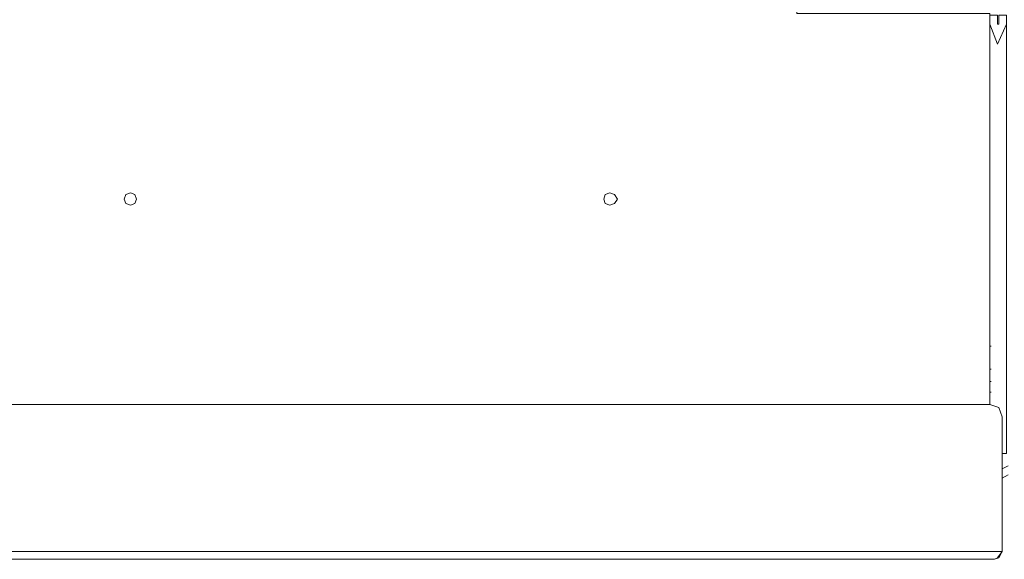
# Model space of a CAD drawing. Units: inches. Extents: x 0 to 11.7, y 0 to 16.5.
# Drawn here: x 2.6 to 3.1, y 14.2 to 14.5 of the extents above; entities that cross this region are included whole.
import ezdxf

# ---------------------------------------------------------------- set-up
doc = ezdxf.new("R2010")
doc.units = ezdxf.units.IN
doc.header["$MEASUREMENT"] = 0
doc.layers.add('Layer 1', color=7, linetype='Continuous')

# ---------------------------------------------------------------- blocks, each defined once
blk = doc.blocks.new('block 3')
at = {"layer": 'Layer 1', "color": 7, "lineweight": 13, "true_color": 0xffffff}
for points in [[(2.21583, 14.32082), (2.21583, 14.77999), (2.98333, 14.77999), (2.98333, 14.53332), (3.08833, 14.53332), (3.08833, 14.32082)], [(3.08833, 14.53248), (3.0925, 14.53248), (3.0925, 14.52748), (3.09333, 14.52748), (3.09333, 14.53248), (3.0975, 14.53248), (3.0975, 14.52748), (3.0925, 14.51665), (3.08833, 14.52748), (3.08833, 14.53248)], [(3.08833, 14.32082), (3.08833, 14.52749)], [(3.0975, 14.52749), (3.0975, 14.29415), (3.095, 14.29415)], [(3.08833, 14.52165), (3.08833, 14.52249)], [(2.62084, 14.42915), (2.62334, 14.42999), (2.62417, 14.43248), (2.62334, 14.43498), (2.62084, 14.43582), (2.61833, 14.43498), (2.6175, 14.43248), (2.61833, 14.42999), (2.62084, 14.42915)], [(2.88167, 14.42915), (2.88417, 14.42999), (2.88583, 14.43248), (2.88417, 14.43498), (2.88167, 14.43582), (2.87916, 14.43498), (2.87834, 14.43248), (2.87916, 14.42999), (2.88167, 14.42915)], [(3.08833, 14.36332), (3.08833, 14.36416)], [(3.08833, 14.35248), (3.08917, 14.35248)], [(3.08833, 14.33999), (3.08917, 14.33999)], [(3.08833, 14.33332), (3.08917, 14.33332)], [(3.08833, 14.32749), (3.08833, 14.32582)], [(3.08833, 14.32749), (3.08917, 14.32749)], [(2.2575, 14.32082), (3.08833, 14.32082)], [(3.095, 14.31415), (3.09333, 14.31915), (3.08833, 14.32082)], [(3.095, 14.24082), (3.095, 14.31415)], [(3.095, 14.28582), (3.09833, 14.28749)], [(3.095, 14.28082), (3.09833, 14.28248)], [(3.09083, 14.23665), (2.25583, 14.23665), (2.25583, 14.24082)], [(2.2575, 14.24082), (3.095, 14.24082)], [(3.09083, 14.23665), (3.0925, 14.23749), (3.095, 14.24082)], [(3.09083, 14.23665), (3.09334, 14.23749), (3.095, 14.24082)]]:
    blk.add_lwpolyline(points, dxfattribs=at)

msp = doc.modelspace()

# ---------------------------------------------------------------- block references
at = {"layer": 'Layer 1'}
msp.add_blockref('block 3', (0, 0), dxfattribs=at)

doc.saveas('drawing.dxf')
